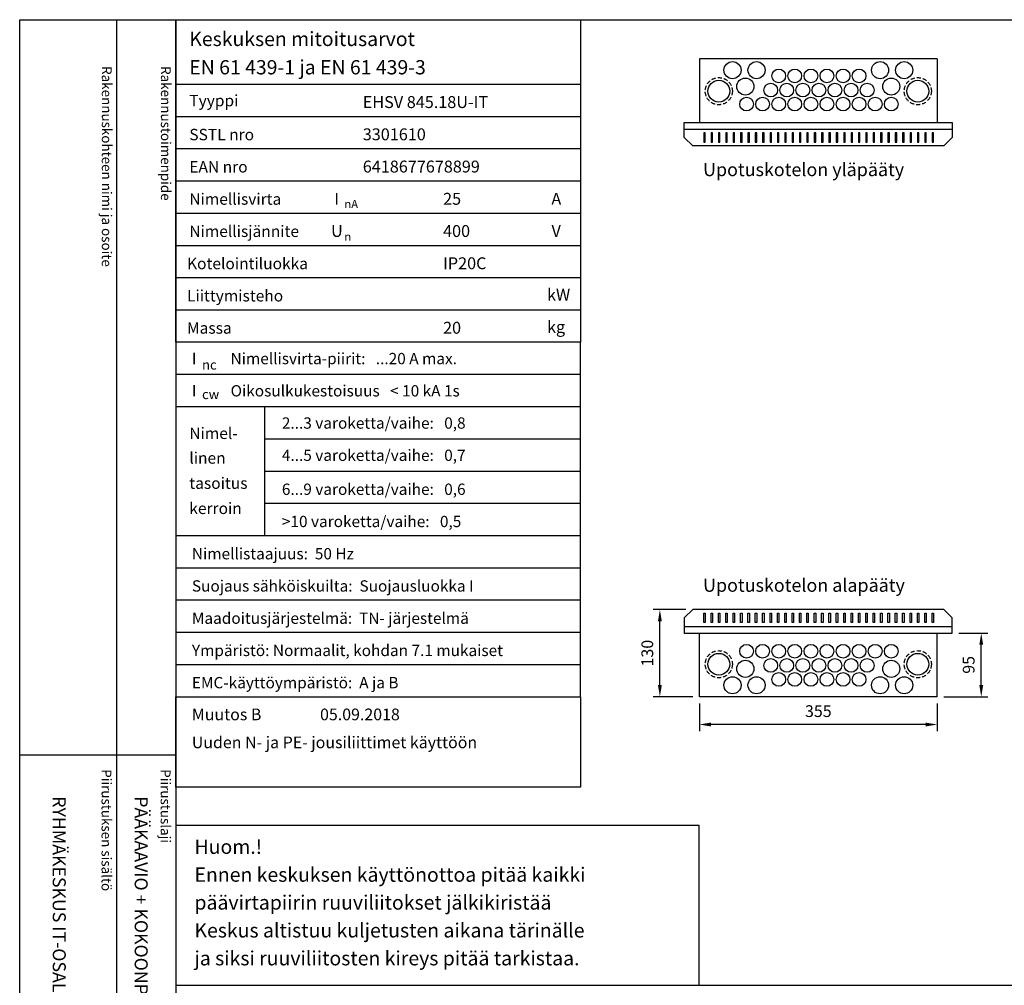
# Model space of a CAD drawing. Extents: x 23162 to 28145, y 1705 to 5247.
# Drawn here: x 23162 to 24632, y 3805 to 5247 of the extents above; entities that cross this region are included whole.
import ezdxf

# ---------------------------------------------------------------- set-up
doc = ezdxf.new("R2010")
doc.units = 0
doc.header["$LTSCALE"] = 25
doc.header["$MEASUREMENT"] = 0
doc.linetypes.add('HIDDEN', pattern=[0.375, 0.25, -0.125])
doc.layers.get('DEFPOINTS').update_dxf_attribs({"linetype": 'CONTINUOUS'})
for name, color, linetype in [('EHYTV1', 1, 'CONTINUOUS'), ('EHYTV5', 5, 'CONTINUOUS'), ('KATKOV1', 1, 'HIDDEN'), ('TEXT15', 1, 'CONTINUOUS'), ('TEXT20', 3, 'CONTINUOUS'), ('TEXT25', 2, 'CONTINUOUS'), ('TEXT35', 3, 'CONTINUOUS')]:
    doc.layers.add(name, color=color, linetype=linetype)
doc.styles.add('MONOTXT', font='monotxt')
doc.styles.add('ROMANS', font='romans')
doc.styles.get("Standard").update_dxf_attribs({"font": 'fiso'})
doc.dimstyles.get("Standard").update_dxf_attribs({"dimtxt": 0.18, "dimasz": 0.18, "dimexe": 0.18, "dimexo": 0.0625, "dimgap": 0.09, "dimtad": 0, "dimtih": 1, "dimtoh": 1, "dimdec": 4, "dimzin": 0, "dimdsep": 46, "dimtxsty": 'Standard', "dimcen": 0.09, "dimadec": 0, "dimazin": 0, "dimtfac": 1, "dimtdec": 4, "dimtofl": 0, "dimtmove": 0, "dimatfit": 3, "dimfxl": 0, "dimtolj": 1, "dimtzin": 0, "dimarcsym": 0})

# ---------------------------------------------------------------- blocks, each defined once
blk = doc.blocks.new('Otsikko_MK')
at = {"layer": 'TEXT35', "style": 'ROMANS'}
for tag, p in [('OSOITE', (13.91887725617062, 3435.267028688455)), ('NIMI', (48.91887725617062, 3435.267028688455)), ('KOHDE', (83.91887725617062, 3435.267028688455)), ('TOIMENPIDE', (171.2040169392985, 3435.267028688455)), ('PIIRUSTUS', (48.91887725617107, 2367.37977569704)), ('PIIRUSTUSLAJI', (171.2040169392985, 2367.37977569704)), ('KOODI', (12.67148410256141, 1393.60155891821)), ('PVM', (201.0403249558722, 1313.60155891821)), ('TARKASTAJA', (79.23362612546134, 1303.60155891821)), ('TEKI', (117.0357064053178, 1303.60155891821)), ('MUUTOS', (156.9379166397348, 1303.60155891821)), ('PIIRUSTUS', (48.91887725617107, 496.398109527728)), ('MITTAKAAVA', (165.2451320133291, 496.6676133049623)), ('LEHTI', (165.2451320133291, 234.6221669781601)), ('LEHDISTÄ', (165.2451320133291, 82.15938953979366))]:
    blk.add_attdef(tag, p, '', height=19.40920403622607, rotation=270, dxfattribs=at)
blk = doc.blocks.new('EN61439_taulukko_1')
at = {"layer": 'EHYTV1'}
for p, q in [((0, -96.24999999999773), (604.2870906682099, -96.24999999999773)), ((0, -144.374999999995), (604.2870906682099, -144.3749999999959)), ((0, -192.4999999999977), (604.2870906682099, -192.4999999999977)), ((0, -240.6249999999995), (604.2870906682099, -240.6249999999995)), ((0, -288.7499999999973), (604.2870906682099, -288.7499999999973)), ((0, -336.8749999999973), (604.2870906682099, -336.8749999999973)), ((0, -384.9999999999973), (604.2870906682099, -384.9999999999973)), ((0, -433.1249999999973), (604.2870906682099, -433.1249999999973))]:
    blk.add_line(p, q, dxfattribs=at)
at = {"layer": 'EHYTV1', "linetype": 'Continuous'}
blk.add_lwpolyline([(604.2870906682099, -481.2499999999973), (0, -481.2499999999973), (0, 0), (604.2870906682099, 0)], close=True, dxfattribs=at)
at = {"layer": 'TEXT15', "style": 'ROMANS'}
for s, p in [('nA', (251.7798738074914, -281.3448697790882)), ('n', (251.7798738074914, -330.0450490908061))]:
    blk.add_text(s, height=12.25565927967241, dxfattribs=at).set_placement(p)
at = {"layer": 'TEXT25', "style": 'ROMANS'}
for s, p in [('Keskuksen mitoitusarvot', (20.29396732156579, -39.35733643805406)), ('EN 61 439-1 ja EN 61 439-3', (20.29396732156602, -81.65517697765472))]:
    blk.add_text(s, height=21.27710974769677, dxfattribs=at).set_placement(p)
at = {"layer": 'TEXT35'}
for s, height, style, p in [('Tyyppi', 17.02174899954501, 'ROMANS', (20.29652800753342, -129.3167323927619)), ('SSTL nro', 17.02174899954501, 'ROMANS', (20.29652800753342, -180.0111150079751)), ('EAN nro', 17.02174899954501, 'ROMANS', (20.29652800753342, -228.136115007977)), ('Nimellisvirta', 17.02174899954501, 'ROMANS', (20.29652800753342, -276.2611150079747)), ('I', 17.02174899954501, 'MONOTXT', (236.6495119807921, -275.9314020495085)), ('A', 17.73092478974731, 'ROMANS', (560.7288039990935, -276.2200186840537)), ('Nimellisjännite', 17.02174899954501, 'ROMANS', (20.29652800753342, -324.3861150079747)), ('U', 17.73092478974731, 'ROMANS', (231.8591466550811, -324.2786613882326)), ('V', 17.73092478974731, 'ROMANS', (560.9239778789961, -324.2786613882326)), ('Kotelointiluokka', 17.02174899954501, 'ROMANS', (16.85902800753342, -372.5111150079747)), ('Liittymisteho', 17.02174899954501, 'ROMANS', (16.85902800753342, -420.6361150079747)), ('kW', 17.73092478974731, 'ROMANS', (554.2353654992999, -419.4170304272757)), ('Massa', 17.02174899954501, 'ROMANS', (16.85902800753342, -468.7611150079747)), ('kg', 17.73092478974731, 'ROMANS', (554.2353654992999, -467.5420304272757))]:
    blk.add_text(s, height=height, dxfattribs=dict(at, style=style)).set_placement(p)
at = {"layer": 'TEXT35', "style": 'ROMANS'}
for tag, p in [('TYYPPI', (279.1987177821602, -131.8861150079751)), ('SSTL', (279.1987177821602, -180.0111150079751)), ('EAN', (279.1987177821602, -228.136115007977)), ('N-VIRTA', (399.0787303903699, -276.2611150079747)), ('N-JÄNNITE', (399.0787303903699, -324.3861150079747)), ('KOT-LKA', (399.0787303903699, -372.5111150079747)), ('TEHO', (399.0787303903699, -420.6361150079747)), ('MASSA', (399.0787303903699, -468.7611150079747))]:
    blk.add_attdef(tag, p, '', height=17.753175, dxfattribs=at)
blk = doc.blocks.new('EN61439_taulukko_2')
at = {"layer": 'EHYTV1'}
for p, q in [((-1.13686837721616e-13, -48.12499999999864), (604.2870906682097, -48.12499999999818)), ((0, -96.24999999999727), (604.2870906682097, -96.24999999999682)), ((133.1357679895755, -288.7499999999977), (133.1357679895755, -96.24999999999682)), ((133.1357679895755, -144.3749999999923), (604.2870906682099, -144.3749999999923)), ((133.1357679895755, -192.4999999999941), (604.2870906682099, -192.4999999999941)), ((133.1357679895755, -240.6249999999959), (604.2870906682099, -240.6249999999959)), ((0, -288.7499999999977), (604.2870906682097, -288.7499999999973)), ((0, -336.874999999995), (604.2870906682097, -336.874999999995)), ((0, -384.9999999999955), (604.2870906682097, -384.9999999999955)), ((0, -433.124999999995), (604.2870906682097, -433.124999999995)), ((0, -481.2499999999955), (604.2870906682097, -481.2499999999955))]:
    blk.add_line(p, q, dxfattribs=at)
at = {"layer": 'EHYTV1', "linetype": 'Continuous'}
blk.add_lwpolyline([(604.2870906682099, 0), (0, 0), (0, -529.3749999999955), (604.2870906682099, -529.3749999999955)], close=True, dxfattribs=at)
at = {"layer": 'TEXT15', "style": 'ROMANS'}
for s, p in [('nc', (39.28921987969215, -41.04336745453838)), ('cw', (39.28921987969215, -85.17561238652434))]:
    blk.add_text(s, height=14.29826915961781, dxfattribs=at).set_placement(p)
at = {"layer": 'TEXT35'}
for s, style, p in [('I', 'MONOTXT', (24.15885805299285, -33.06673239276415)), ('I', 'MONOTXT', (24.15885805299285, -81.19173239276279)), ('Nimel-', 'ROMANS', (20.2965280075332, -144.7056550430261)), ('linen', 'ROMANS', (20.2965280075332, -181.5510658712456)), ('tasoitus', 'ROMANS', (20.2965280075332, -219.1344308508524)), ('kerroin', 'ROMANS', (20.2965280075332, -256.7177958304592))]:
    blk.add_text(s, height=17.02174899954501, dxfattribs=dict(at, style=style)).set_placement(p)
at = {"layer": 'TEXT35', "style": 'ROMANS'}
for tag, p in [('NIM-VIRTA-PIIRIT', (81.91859680339383, -33.06673239276415)), ('OIKOSULKUKESTOISUUS', (81.91859680339383, -81.19173239276324)), ('2-3', (158.4616469694711, -129.3167323927582)), ('4-5', (158.4616469694711, -177.4417323927601)), ('6-9', (158.4616469694711, -228.1361150079733)), ('YLI10', (158.4616469694711, -276.2611150079751)), ('TAAJUUS', (24.15885805299285, -324.3861150079729)), ('SUOJAUS', (24.15885805299285, -372.5111150079729)), ('MAADOITUS', (24.15885805299285, -420.6361150079729)), ('YMPARISTO', (24.15885805299285, -468.7611150079729)), ('EMC', (24.15885805299285, -516.8861150079729))]:
    blk.add_attdef(tag, p, '', height=16.86551625, dxfattribs=at)
blk = doc.blocks.new('*D27')
at = {"layer": 'DEFPOINTS', "color": 0}
for p in [(24176.77443480047, 4236.067779226736), (24531.77443480047, 4236.067779226736), (24176.77443480047, 4194.521722404839)]:
    blk.add_point(p, dxfattribs=at)
at = {"layer": 'EHYTV1', "color": 0, "lineweight": -2}
for p, q in [((24176.77443480047, 4226.067779226736), (24176.77443480047, 4184.521722404839)), ((24531.77443480047, 4226.067779226736), (24531.77443480047, 4184.521722404839)), ((24514.27443480047, 4194.521722404839), (24194.27443480047, 4194.521722404839))]:
    blk.add_line(p, q, dxfattribs=at)
at = {"layer": 'EHYTV1', "color": 0}
for points in [[(24194.27443480047, 4197.438389071506), (24194.27443480047, 4191.605055738172), (24176.77443480047, 4194.521722404839)], [(24514.27443480047, 4197.438389071506), (24514.27443480047, 4191.605055738172), (24531.77443480047, 4194.521722404839)]]:
    blk.add_solid(points, dxfattribs=at)
at = {"layer": 'EHYTV1', "color": 0, "insert": (24354.27443480047, 4214.490356667944), "char_height": 17.5, "attachment_point": 5}
blk.add_mtext('\\A1;355', dxfattribs=at)
blk = doc.blocks.new('*D28')
at = {"layer": 'DEFPOINTS', "color": 0}
for p in [(24117.78763667077, 4366.067779226734), (24166.77443480047, 4366.067779226734), (24176.77443480047, 4236.067779226736)]:
    blk.add_point(p, dxfattribs=at)
at = {"layer": 'EHYTV1', "color": 0, "lineweight": -2}
for p, q in [((24156.77443480047, 4366.067779226734), (24107.78763667077, 4366.067779226734)), ((24117.78763667077, 4253.567779226736), (24117.78763667077, 4348.567779226734)), ((24166.77443480047, 4236.067779226736), (24107.78763667077, 4236.067779226736))]:
    blk.add_line(p, q, dxfattribs=at)
at = {"layer": 'EHYTV1', "color": 0}
for points in [[(24114.8709700041, 4348.567779226734), (24120.70430333744, 4348.567779226734), (24117.78763667077, 4366.067779226734)], [(24114.8709700041, 4253.567779226736), (24120.70430333744, 4253.567779226736), (24117.78763667077, 4236.067779226736)]]:
    blk.add_solid(points, dxfattribs=at)
at = {"layer": 'EHYTV1', "color": 0, "insert": (24099.03763667077, 4301.067779226739), "char_height": 17.5, "attachment_point": 5, "rotation": 90}
blk.add_mtext('\\A1;130', dxfattribs=at)
blk = doc.blocks.new('*D26')
at = {"layer": 'DEFPOINTS', "color": 0}
for p in [(24554.27441562122, 4331.067779226736), (24597.48489789792, 4331.067779226736), (24531.77442107122, 4236.067779226736)]:
    blk.add_point(p, dxfattribs=at)
at = {"layer": 'EHYTV1', "color": 0, "lineweight": -2}
for p, q in [((24564.27441562122, 4331.067779226736), (24607.48489789792, 4331.067779226736)), ((24597.48489789792, 4253.567779226736), (24597.48489789792, 4313.567779226736)), ((24541.77442107122, 4236.067779226736), (24607.48489789792, 4236.067779226736))]:
    blk.add_line(p, q, dxfattribs=at)
at = {"layer": 'EHYTV1', "color": 0}
for points in [[(24594.56823123125, 4313.567779226736), (24600.40156456458, 4313.567779226736), (24597.48489789792, 4331.067779226736)], [(24594.56823123125, 4253.567779226736), (24600.40156456458, 4253.567779226736), (24597.48489789792, 4236.067779226736)]]:
    blk.add_solid(points, dxfattribs=at)
at = {"layer": 'EHYTV1', "color": 0, "insert": (24578.73489789792, 4283.56777922674), "char_height": 17.5, "attachment_point": 5, "rotation": 90}
blk.add_mtext('\\A1;95', dxfattribs=at)
blk = doc.blocks.new('RUUVILIITOSTEN_KIRISTY')
at = {"layer": 'EHYTV1'}
blk.add_lwpolyline([(25, 25), (806.1927142212915, 25), (806.1927142212915, 263.6710798756894), (25, 263.6710798756894)], close=True, dxfattribs=at)
at = {"layer": 'TEXT35', "style": 'ROMANS'}
for s, p in [('Huom.!', (53.04730516690734, 221.2092339597275)), ('Ennen keskuksen käyttönottoa pitää kaikki', (52.97668719643207, 179.6006607597274)), ('päävirtapiirin ruuviliitokset jälkikiristää', (52.97668719643207, 137.9920875597272)), ('Keskus altistuu kuljetusten aikana tärinälle', (52.97668719643207, 96.38351435972709)), ('ja siksi ruuviliitosten kireys pitää tarkistaa.', (52.97668719643207, 54.77494115972695))]:
    blk.add_text(s, height=21.29838840675, dxfattribs=at).set_placement(p)
blk = doc.blocks.new('Muutoskentta_pääkaaviot')
at = {"layer": 'EHYTV1'}
blk.add_lwpolyline([(604.2870906682074, -135), (0, -135), (0, 0), (604.2870906682074, 0)], close=True, dxfattribs=at)
at = {"layer": 'TEXT35', "style": 'ROMANS'}
for tag, p in [('MUUTOS', (24.0117311991562, -35.21293605793471)), ('PVM', (215.4463565749538, -35.21293605793471)), ('SELITYS1', (24.01173119915984, -76.92842285819961)), ('SELITYS2', (24.01173119915984, -118.6439096584645))]:
    blk.add_attdef(tag, p, '', height=17.46828363260347, dxfattribs=at)

msp = doc.modelspace()

# ---------------------------------------------------------------- linework, layer by layer
at = {"layer": 'EHYTV1'}
for p, q in [((23306.91697155904, 5246.692779226729), (23306.91697155904, 2762.004427119513)), ((23395.1218152408, 5246.692779226729), (23395.1218152408, 1705.007988236318)), ((24183.17443480047, 5077.653790360988), (24183.17443480047, 5063.861136835369)), ((24185.37443480047, 5077.653790360988), (24183.17443480047, 5077.653790360988)), ((24185.37443480047, 5063.861136835369), (24185.37443480047, 5077.653790360988)), ((24196.37443480047, 5077.653790360988), (24194.17443480047, 5077.653790360988)), ((24194.17443480047, 5077.653790360988), (24194.17443480047, 5063.861136835369)), ((24196.37443480047, 5063.861136835369), (24196.37443480047, 5077.653790360988)), ((24205.17443480047, 5077.653790360988), (24205.17443480047, 5063.861136835369)), ((24207.37443480047, 5077.653790360988), (24205.17443480047, 5077.653790360988)), ((24207.37443480047, 5063.861136835369), (24207.37443480047, 5077.653790360988)), ((24218.37443480047, 5077.653790360988), (24216.17443480047, 5077.653790360988)), ((24216.17443480047, 5077.653790360988), (24216.17443480047, 5063.861136835369)), ((24218.37443480047, 5063.861136835369), (24218.37443480047, 5077.653790360988)), ((24229.37443480047, 5077.653790360988), (24227.17443480047, 5077.653790360988)), ((24227.17443480047, 5077.653790360988), (24227.17443480047, 5063.861136835369)), ((24229.37443480047, 5063.861136835369), (24229.37443480047, 5077.653790360988)), ((24240.37443480047, 5077.653790360988), (24238.17443480047, 5077.653790360988)), ((24238.17443480047, 5077.653790360988), (24238.17443480047, 5063.861136835369)), ((24240.37443480047, 5063.861136835369), (24240.37443480047, 5077.653790360988)), ((24251.37443480047, 5077.653790360988), (24249.17443480047, 5077.653790360988)), ((24249.17443480047, 5077.653790360988), (24249.17443480047, 5063.861136835369)), ((24251.37443480047, 5063.861136835369), (24251.37443480047, 5077.653790360988)), ((24262.37443480047, 5077.653790360988), (24260.17443480047, 5077.653790360988)), ((24260.17443480047, 5077.653790360988), (24260.17443480047, 5063.861136835369)), ((24262.37443480047, 5063.861136835369), (24262.37443480047, 5077.653790360988)), ((24273.37443480047, 5077.653790360988), (24271.17443480047, 5077.653790360988)), ((24271.17443480047, 5077.653790360988), (24271.17443480047, 5063.861136835369)), ((24273.37443480047, 5063.861136835369), (24273.37443480047, 5077.653790360988)), ((24284.37443480047, 5077.653790360988), (24282.17443480047, 5077.653790360988)), ((24282.17443480047, 5077.653790360988), (24282.17443480047, 5063.861136835369)), ((24284.37443480047, 5063.861136835369), (24284.37443480047, 5077.653790360988)), ((24295.37443480047, 5077.653790360988), (24293.17443480047, 5077.653790360988)), ((24293.17443480047, 5077.653790360988), (24293.17443480047, 5063.861136835369)), ((24295.37443480047, 5063.861136835369), (24295.37443480047, 5077.653790360988)), ((24306.37443480047, 5077.653790360988), (24304.17443480047, 5077.653790360988)), ((24304.17443480047, 5077.653790360988), (24304.17443480047, 5063.861136835369)), ((24306.37443480047, 5063.861136835369), (24306.37443480047, 5077.653790360988)), ((24317.37443480047, 5077.653790360988), (24315.17443480047, 5077.653790360988)), ((24315.17443480047, 5077.653790360988), (24315.17443480047, 5063.861136835369)), ((24317.37443480047, 5063.861136835369), (24317.37443480047, 5077.653790360988)), ((24328.37443480047, 5077.653790360988), (24326.17443480047, 5077.653790360988)), ((24326.17443480047, 5077.653790360988), (24326.17443480047, 5063.861136835369)), ((24328.37443480047, 5063.861136835369), (24328.37443480047, 5077.653790360988)), ((24339.37443480047, 5077.653790360988), (24337.17443480047, 5077.653790360988)), ((24337.17443480047, 5077.653790360988), (24337.17443480047, 5063.861136835369)), ((24339.37443480047, 5063.861136835369), (24339.37443480047, 5077.653790360988)), ((24350.37443480047, 5077.653790360988), (24348.17443480047, 5077.653790360988)), ((24348.17443480047, 5077.653790360988), (24348.17443480047, 5063.861136835369)), ((24350.37443480047, 5063.861136835369), (24350.37443480047, 5077.653790360988)), ((24361.37443480047, 5077.653790360988), (24359.17443480047, 5077.653790360988)), ((24359.17443480047, 5077.653790360988), (24359.17443480047, 5063.861136835369)), ((24361.37443480047, 5063.861136835369), (24361.37443480047, 5077.653790360988)), ((24372.37443480047, 5077.653790360988), (24370.17443480047, 5077.653790360988)), ((24370.17443480047, 5077.653790360988), (24370.17443480047, 5063.861136835369)), ((24372.37443480047, 5063.861136835369), (24372.37443480047, 5077.653790360988)), ((24383.37443480047, 5077.653790360988), (24381.17443480047, 5077.653790360988)), ((24381.17443480047, 5077.653790360988), (24381.17443480047, 5063.861136835369)), ((24383.37443480047, 5063.861136835369), (24383.37443480047, 5077.653790360988)), ((24394.37443480047, 5077.653790360988), (24392.17443480047, 5077.653790360988)), ((24392.17443480047, 5077.653790360988), (24392.17443480047, 5063.861136835369)), ((24394.37443480047, 5063.861136835369), (24394.37443480047, 5077.653790360988)), ((24405.37443480047, 5077.653790360988), (24403.17443480047, 5077.653790360988)), ((24403.17443480047, 5077.653790360988), (24403.17443480047, 5063.861136835369)), ((24405.37443480047, 5063.861136835369), (24405.37443480047, 5077.653790360988)), ((24416.37443480047, 5077.653790360988), (24414.17443480047, 5077.653790360988)), ((24414.17443480047, 5077.653790360988), (24414.17443480047, 5063.861136835369)), ((24416.37443480047, 5063.861136835369), (24416.37443480047, 5077.653790360988)), ((24427.37443480047, 5077.653790360988), (24425.17443480047, 5077.653790360988)), ((24425.17443480047, 5077.653790360988), (24425.17443480047, 5063.861136835369)), ((24427.37443480047, 5063.861136835369), (24427.37443480047, 5077.653790360988)), ((24438.37443480047, 5077.653790360988), (24436.17443480047, 5077.653790360988)), ((24436.17443480047, 5077.653790360988), (24436.17443480047, 5063.861136835369)), ((24438.37443480047, 5063.861136835369), (24438.37443480047, 5077.653790360988)), ((24449.37443480047, 5077.653790360988), (24447.17443480047, 5077.653790360988)), ((24447.17443480047, 5077.653790360988), (24447.17443480047, 5063.861136835369)), ((24449.37443480047, 5063.861136835369), (24449.37443480047, 5077.653790360988)), ((24458.17443480047, 5077.653790360988), (24458.17443480047, 5063.861136835369)), ((24460.37443480047, 5077.653790360988), (24458.17443480047, 5077.653790360988)), ((24460.37443480047, 5063.861136835369), (24460.37443480047, 5077.653790360988)), ((24471.37443480047, 5077.653790360988), (24469.17443480047, 5077.653790360988)), ((24469.17443480047, 5077.653790360988), (24469.17443480047, 5063.861136835369)), ((24471.37443480047, 5063.861136835369), (24471.37443480047, 5077.653790360988)), ((24482.37443480047, 5077.653790360988), (24480.17443480047, 5077.653790360988)), ((24480.17443480047, 5077.653790360988), (24480.17443480047, 5063.861136835369)), ((24482.37443480047, 5063.861136835369), (24482.37443480047, 5077.653790360988)), ((24493.37443480047, 5077.653790360988), (24491.17443480047, 5077.653790360988)), ((24491.17443480047, 5077.653790360988), (24491.17443480047, 5063.861136835369)), ((24493.37443480047, 5063.861136835369), (24493.37443480047, 5077.653790360988)), ((24502.17443480047, 5077.653790360988), (24502.17443480047, 5063.861136835369)), ((24504.37443480047, 5077.653790360988), (24502.17443480047, 5077.653790360988)), ((24504.37443480047, 5063.861136835369), (24504.37443480047, 5077.653790360988)), ((24515.37443480047, 5077.653790360988), (24513.17443480047, 5077.653790360988)), ((24513.17443480047, 5077.653790360988), (24513.17443480047, 5063.861136835369)), ((24515.37443480047, 5063.861136835369), (24515.37443480047, 5077.653790360988)), ((24526.37443480047, 5077.653790360988), (24524.17443480047, 5077.653790360988)), ((24524.17443480047, 5077.653790360988), (24524.17443480047, 5063.861136835369)), ((24526.37443480047, 5063.861136835369), (24526.37443480047, 5077.653790360988)), ((24183.17443480047, 5063.861136835369), (24185.37443480047, 5063.861136835369)), ((24194.17443480047, 5063.861136835369), (24196.37443480047, 5063.861136835369)), ((24205.17443480047, 5063.861136835369), (24207.37443480047, 5063.861136835369)), ((24216.17443480047, 5063.861136835369), (24218.37443480047, 5063.861136835369)), ((24227.17443480047, 5063.861136835369), (24229.37443480047, 5063.861136835369)), ((24238.17443480047, 5063.861136835369), (24240.37443480047, 5063.861136835369)), ((24249.17443480047, 5063.861136835369), (24251.37443480047, 5063.861136835369)), ((24260.17443480047, 5063.861136835369), (24262.37443480047, 5063.861136835369)), ((24271.17443480047, 5063.861136835369), (24273.37443480047, 5063.861136835369)), ((24282.17443480047, 5063.861136835369), (24284.37443480047, 5063.861136835369)), ((24293.17443480047, 5063.861136835369), (24295.37443480047, 5063.861136835369)), ((24304.17443480047, 5063.861136835369), (24306.37443480047, 5063.861136835369)), ((24315.17443480047, 5063.861136835369), (24317.37443480047, 5063.861136835369)), ((24326.17443480047, 5063.861136835369), (24328.37443480047, 5063.861136835369)), ((24337.17443480047, 5063.861136835369), (24339.37443480047, 5063.861136835369)), ((24348.17443480047, 5063.861136835369), (24350.37443480047, 5063.861136835369)), ((24359.17443480047, 5063.861136835369), (24361.37443480047, 5063.861136835369)), ((24370.17443480047, 5063.861136835369), (24372.37443480047, 5063.861136835369)), ((24381.17443480047, 5063.861136835369), (24383.37443480047, 5063.861136835369)), ((24392.17443480047, 5063.861136835369), (24394.37443480047, 5063.861136835369)), ((24403.17443480047, 5063.861136835369), (24405.37443480047, 5063.861136835369)), ((24414.17443480047, 5063.861136835369), (24416.37443480047, 5063.861136835369)), ((24425.17443480047, 5063.861136835369), (24427.37443480047, 5063.861136835369)), ((24436.17443480047, 5063.861136835369), (24438.37443480047, 5063.861136835369)), ((24447.17443480047, 5063.861136835369), (24449.37443480047, 5063.861136835369)), ((24458.17443480047, 5063.861136835369), (24460.37443480047, 5063.861136835369)), ((24469.17443480047, 5063.861136835369), (24471.37443480047, 5063.861136835369)), ((24480.17443480047, 5063.861136835369), (24482.37443480047, 5063.861136835369)), ((24491.17443480047, 5063.861136835369), (24493.37443480047, 5063.861136835369)), ((24502.17443480047, 5063.861136835369), (24504.37443480047, 5063.861136835369)), ((24513.17443480047, 5063.861136835369), (24515.37443480047, 5063.861136835369)), ((24524.17443480047, 5063.861136835369), (24526.37443480047, 5063.861136835369)), ((24183.17443480048, 4346.846528333537), (24183.17443480048, 4360.639181859157)), ((24183.17443480048, 4360.639181859157), (24185.37443480047, 4360.639181859157)), ((24185.37443480047, 4360.639181859157), (24185.37443480047, 4346.846528333537)), ((24194.17443480048, 4360.639181859157), (24196.37443480047, 4360.639181859157)), ((24194.17443480048, 4346.846528333537), (24194.17443480048, 4360.639181859157)), ((24196.37443480047, 4360.639181859157), (24196.37443480047, 4346.846528333537)), ((24205.17443480048, 4346.846528333537), (24205.17443480048, 4360.639181859157)), ((24205.17443480048, 4360.639181859157), (24207.37443480047, 4360.639181859157)), ((24207.37443480047, 4360.639181859157), (24207.37443480047, 4346.846528333537)), ((24216.17443480048, 4360.639181859157), (24218.37443480047, 4360.639181859157)), ((24216.17443480048, 4346.846528333537), (24216.17443480048, 4360.639181859157)), ((24218.37443480047, 4360.639181859157), (24218.37443480047, 4346.846528333537)), ((24227.17443480048, 4360.639181859157), (24229.37443480047, 4360.639181859157)), ((24227.17443480048, 4346.846528333537), (24227.17443480048, 4360.639181859157)), ((24229.37443480047, 4360.639181859157), (24229.37443480047, 4346.846528333537)), ((24238.17443480048, 4360.639181859157), (24240.37443480047, 4360.639181859157)), ((24238.17443480048, 4346.846528333537), (24238.17443480048, 4360.639181859157)), ((24240.37443480047, 4360.639181859157), (24240.37443480047, 4346.846528333537)), ((24249.17443480048, 4360.639181859157), (24251.37443480047, 4360.639181859157)), ((24249.17443480048, 4346.846528333537), (24249.17443480048, 4360.639181859157)), ((24251.37443480047, 4360.639181859157), (24251.37443480047, 4346.846528333537)), ((24260.17443480048, 4360.639181859157), (24262.37443480047, 4360.639181859157)), ((24260.17443480048, 4346.846528333537), (24260.17443480048, 4360.639181859157)), ((24262.37443480047, 4360.639181859157), (24262.37443480047, 4346.846528333537)), ((24271.17443480048, 4360.639181859157), (24273.37443480047, 4360.639181859157)), ((24271.17443480048, 4346.846528333537), (24271.17443480048, 4360.639181859157)), ((24273.37443480047, 4360.639181859157), (24273.37443480047, 4346.846528333537)), ((24282.17443480048, 4360.639181859157), (24284.37443480047, 4360.639181859157)), ((24282.17443480048, 4346.846528333537), (24282.17443480048, 4360.639181859157)), ((24284.37443480047, 4360.639181859157), (24284.37443480047, 4346.846528333537)), ((24293.17443480048, 4360.639181859157), (24295.37443480047, 4360.639181859157)), ((24293.17443480048, 4346.846528333537), (24293.17443480048, 4360.639181859157)), ((24295.37443480047, 4360.639181859157), (24295.37443480047, 4346.846528333537)), ((24304.17443480048, 4360.639181859157), (24306.37443480047, 4360.639181859157)), ((24304.17443480048, 4346.846528333537), (24304.17443480048, 4360.639181859157)), ((24306.37443480047, 4360.639181859157), (24306.37443480047, 4346.846528333537)), ((24315.17443480048, 4360.639181859157), (24317.37443480047, 4360.639181859157)), ((24315.17443480048, 4346.846528333537), (24315.17443480048, 4360.639181859157)), ((24317.37443480047, 4360.639181859157), (24317.37443480047, 4346.846528333537)), ((24326.17443480048, 4360.639181859157), (24328.37443480047, 4360.639181859157)), ((24326.17443480048, 4346.846528333537), (24326.17443480048, 4360.639181859157)), ((24328.37443480047, 4360.639181859157), (24328.37443480047, 4346.846528333537)), ((24337.17443480048, 4360.639181859157), (24339.37443480047, 4360.639181859157)), ((24337.17443480048, 4346.846528333537), (24337.17443480048, 4360.639181859157)), ((24339.37443480047, 4360.639181859157), (24339.37443480047, 4346.846528333537)), ((24348.17443480048, 4360.639181859157), (24350.37443480047, 4360.639181859157)), ((24348.17443480048, 4346.846528333537), (24348.17443480048, 4360.639181859157)), ((24350.37443480047, 4360.639181859157), (24350.37443480047, 4346.846528333537)), ((24359.17443480048, 4360.639181859157), (24361.37443480047, 4360.639181859157)), ((24359.17443480048, 4346.846528333537), (24359.17443480048, 4360.639181859157)), ((24361.37443480047, 4360.639181859157), (24361.37443480047, 4346.846528333537)), ((24370.17443480048, 4360.639181859157), (24372.37443480047, 4360.639181859157)), ((24370.17443480048, 4346.846528333537), (24370.17443480048, 4360.639181859157)), ((24372.37443480047, 4360.639181859157), (24372.37443480047, 4346.846528333537)), ((24381.17443480048, 4360.639181859157), (24383.37443480047, 4360.639181859157)), ((24381.17443480048, 4346.846528333537), (24381.17443480048, 4360.639181859157)), ((24383.37443480047, 4360.639181859157), (24383.37443480047, 4346.846528333537)), ((24392.17443480048, 4360.639181859157), (24394.37443480047, 4360.639181859157)), ((24392.17443480048, 4346.846528333537), (24392.17443480048, 4360.639181859157)), ((24394.37443480047, 4360.639181859157), (24394.37443480047, 4346.846528333537)), ((24403.17443480048, 4360.639181859157), (24405.37443480047, 4360.639181859157)), ((24403.17443480048, 4346.846528333537), (24403.17443480048, 4360.639181859157)), ((24405.37443480047, 4360.639181859157), (24405.37443480047, 4346.846528333537)), ((24414.17443480048, 4360.639181859157), (24416.37443480047, 4360.639181859157)), ((24414.17443480048, 4346.846528333537), (24414.17443480048, 4360.639181859157)), ((24416.37443480047, 4360.639181859157), (24416.37443480047, 4346.846528333537)), ((24425.17443480048, 4360.639181859157), (24427.37443480047, 4360.639181859157)), ((24425.17443480048, 4346.846528333537), (24425.17443480048, 4360.639181859157)), ((24427.37443480047, 4360.639181859157), (24427.37443480047, 4346.846528333537)), ((24436.17443480048, 4360.639181859157), (24438.37443480047, 4360.639181859157)), ((24436.17443480048, 4346.846528333537), (24436.17443480048, 4360.639181859157)), ((24438.37443480047, 4360.639181859157), (24438.37443480047, 4346.846528333537)), ((24447.17443480048, 4360.639181859157), (24449.37443480047, 4360.639181859157)), ((24447.17443480048, 4346.846528333537), (24447.17443480048, 4360.639181859157)), ((24449.37443480047, 4360.639181859157), (24449.37443480047, 4346.846528333537)), ((24458.17443480048, 4346.846528333537), (24458.17443480048, 4360.639181859157)), ((24458.17443480048, 4360.639181859157), (24460.37443480047, 4360.639181859157)), ((24460.37443480047, 4360.639181859157), (24460.37443480047, 4346.846528333537)), ((24469.17443480048, 4360.639181859157), (24471.37443480047, 4360.639181859157)), ((24469.17443480048, 4346.846528333537), (24469.17443480048, 4360.639181859157)), ((24471.37443480047, 4360.639181859157), (24471.37443480047, 4346.846528333537)), ((24480.17443480048, 4360.639181859157), (24482.37443480047, 4360.639181859157)), ((24480.17443480048, 4346.846528333537), (24480.17443480048, 4360.639181859157)), ((24482.37443480047, 4360.639181859157), (24482.37443480047, 4346.846528333537)), ((24491.17443480048, 4360.639181859157), (24493.37443480047, 4360.639181859157)), ((24491.17443480048, 4346.846528333537), (24491.17443480048, 4360.639181859157)), ((24493.37443480047, 4360.639181859157), (24493.37443480047, 4346.846528333537)), ((24502.17443480048, 4346.846528333537), (24502.17443480048, 4360.639181859157)), ((24502.17443480048, 4360.639181859157), (24504.37443480047, 4360.639181859157)), ((24504.37443480047, 4360.639181859157), (24504.37443480047, 4346.846528333537)), ((24513.17443480048, 4360.639181859157), (24515.37443480047, 4360.639181859157)), ((24513.17443480048, 4346.846528333537), (24513.17443480048, 4360.639181859157)), ((24515.37443480047, 4360.639181859157), (24515.37443480047, 4346.846528333537)), ((24524.17443480048, 4360.639181859157), (24526.37443480047, 4360.639181859157)), ((24524.17443480048, 4346.846528333537), (24524.17443480048, 4360.639181859157)), ((24526.37443480047, 4360.639181859157), (24526.37443480047, 4346.846528333537)), ((24185.37443480047, 4346.846528333537), (24183.17443480048, 4346.846528333537)), ((24196.37443480047, 4346.846528333537), (24194.17443480048, 4346.846528333537)), ((24207.37443480047, 4346.846528333537), (24205.17443480048, 4346.846528333537)), ((24218.37443480047, 4346.846528333537), (24216.17443480048, 4346.846528333537)), ((24229.37443480047, 4346.846528333537), (24227.17443480048, 4346.846528333537)), ((24240.37443480047, 4346.846528333537), (24238.17443480048, 4346.846528333537)), ((24251.37443480047, 4346.846528333537), (24249.17443480048, 4346.846528333537)), ((24262.37443480047, 4346.846528333537), (24260.17443480048, 4346.846528333537)), ((24273.37443480047, 4346.846528333537), (24271.17443480048, 4346.846528333537)), ((24284.37443480047, 4346.846528333537), (24282.17443480048, 4346.846528333537)), ((24295.37443480047, 4346.846528333537), (24293.17443480048, 4346.846528333537)), ((24306.37443480047, 4346.846528333537), (24304.17443480048, 4346.846528333537)), ((24317.37443480047, 4346.846528333537), (24315.17443480048, 4346.846528333537)), ((24328.37443480047, 4346.846528333537), (24326.17443480048, 4346.846528333537)), ((24339.37443480047, 4346.846528333537), (24337.17443480048, 4346.846528333537)), ((24350.37443480047, 4346.846528333537), (24348.17443480048, 4346.846528333537)), ((24361.37443480047, 4346.846528333537), (24359.17443480048, 4346.846528333537)), ((24372.37443480047, 4346.846528333537), (24370.17443480048, 4346.846528333537)), ((24383.37443480047, 4346.846528333537), (24381.17443480048, 4346.846528333537)), ((24394.37443480047, 4346.846528333537), (24392.17443480048, 4346.846528333537)), ((24405.37443480047, 4346.846528333537), (24403.17443480048, 4346.846528333537)), ((24416.37443480047, 4346.846528333537), (24414.17443480048, 4346.846528333537)), ((24427.37443480047, 4346.846528333537), (24425.17443480048, 4346.846528333537)), ((24438.37443480047, 4346.846528333537), (24436.17443480048, 4346.846528333537)), ((24449.37443480047, 4346.846528333537), (24447.17443480048, 4346.846528333537)), ((24460.37443480047, 4346.846528333537), (24458.17443480048, 4346.846528333537)), ((24471.37443480047, 4346.846528333537), (24469.17443480048, 4346.846528333537)), ((24482.37443480047, 4346.846528333537), (24480.17443480048, 4346.846528333537)), ((24493.37443480047, 4346.846528333537), (24491.17443480048, 4346.846528333537)), ((24504.37443480047, 4346.846528333537), (24502.17443480048, 4346.846528333537)), ((24515.37443480047, 4346.846528333537), (24513.17443480048, 4346.846528333537)), ((24526.37443480047, 4346.846528333537), (24524.17443480048, 4346.846528333537)), ((23162.23052423717, 4149.372788568079), (23395.1218152408, 4149.37278856808)), ((23395.1218152408, 3805.193171264088), (25603.98519509153, 3805.193171264087))]:
    msp.add_line(p, q, dxfattribs=at)
msp.add_lwpolyline([(25603.99049143257, 5246.692779226729), (25603.99049143257, 1705.007988236317), (23162.65053902187, 1705.007988236317), (23162.65053902187, 5246.692779226729)], close=True, dxfattribs=at)
for centre, radius in [((24226.17443480042, 5171.379442222689), 12.75), ((24262.07443480042, 5171.379442222689), 12.75), ((24446.47443480052, 5171.379442222689), 12.75), ((24482.37443480052, 5171.379442222689), 12.75), ((24245.37443480042, 5146.879442222689), 12.75), ((24295.17443480042, 5162.67944222269), 10.25), ((24319.17443480042, 5162.67944222269), 10.25), ((24343.17443480042, 5162.67944222269), 10.25), ((24367.17443480042, 5162.67944222269), 10.25), ((24391.17443480042, 5162.67944222269), 10.25), ((24415.17443480042, 5162.67944222269), 10.25), ((24463.17443480052, 5146.879442222689), 12.75), ((24205.77443480042, 5139.97944222269), 16.25), ((24283.17443480042, 5141.67944222269), 10.25), ((24307.17443480042, 5141.67944222269), 10.25), ((24331.17443480042, 5141.67944222269), 10.25), ((24355.17443480042, 5141.67944222269), 10.25), ((24379.17443480042, 5141.67944222269), 10.25), ((24403.17443480042, 5141.67944222269), 10.25), ((24427.17443480042, 5141.67944222269), 10.25), ((24502.77443480052, 5139.97944222269), 16.25), ((24247.17443480042, 5120.67944222269), 10.25), ((24271.17443480042, 5120.67944222269), 10.25), ((24295.17443480042, 5120.67944222269), 10.25), ((24319.17443480042, 5120.67944222269), 10.25), ((24343.17443480042, 5120.67944222269), 10.25), ((24367.17443480042, 5120.67944222269), 10.25), ((24391.17443480042, 5120.67944222269), 10.25), ((24415.17443480042, 5120.67944222269), 10.25), ((24439.17443480042, 5120.67944222269), 10.25), ((24463.17443480042, 5120.67944222269), 10.25), ((24247.17443480042, 4303.820876471837), 10.25), ((24271.17443480042, 4303.820876471837), 10.25), ((24295.17443480042, 4303.820876471837), 10.25), ((24319.17443480042, 4303.820876471837), 10.25), ((24343.17443480042, 4303.820876471837), 10.25), ((24367.17443480042, 4303.820876471837), 10.25), ((24391.17443480042, 4303.820876471837), 10.25), ((24415.17443480042, 4303.820876471837), 10.25), ((24439.17443480042, 4303.820876471837), 10.25), ((24463.17443480042, 4303.820876471837), 10.25), ((24205.77443480042, 4284.520876471836), 16.25), ((24283.17443480042, 4282.820876471837), 10.25), ((24307.17443480042, 4282.820876471837), 10.25), ((24331.17443480042, 4282.820876471837), 10.25), ((24355.17443480042, 4282.820876471837), 10.25), ((24379.17443480042, 4282.820876471837), 10.25), ((24403.17443480042, 4282.820876471837), 10.25), ((24427.17443480042, 4282.820876471837), 10.25), ((24502.77443480053, 4284.520876471836), 16.25), ((24245.37443480043, 4277.620876471836), 12.75), ((24463.17443480053, 4277.620876471836), 12.75), ((24226.17443480042, 4253.120876471836), 12.75), ((24262.07443480043, 4253.120876471836), 12.75), ((24295.17443480042, 4261.820876471837), 10.25), ((24319.17443480042, 4261.820876471837), 10.25), ((24343.17443480042, 4261.820876471837), 10.25), ((24367.17443480042, 4261.820876471837), 10.25), ((24391.17443480042, 4261.820876471837), 10.25), ((24415.17443480042, 4261.820876471837), 10.25), ((24446.47443480053, 4253.120876471836), 12.75), ((24482.37443480052, 4253.120876471836), 12.75)]:
    msp.add_circle(centre, radius, dxfattribs=at)
at = {"layer": 'EHYTV5'}
for p, q in [((24531.77443480047, 5188.43253946779), (24176.77443480047, 5188.43253946779)), ((24176.77443480047, 5188.43253946779), (24176.77443480047, 5093.440820945014)), ((24531.77443480047, 5188.43253946779), (24531.77443480047, 5093.440820945014)), ((24154.27443480047, 5093.440820945013), (24554.27443480047, 5093.440820945014)), ((24154.27443480047, 5083.43253946779), (24154.27443480047, 5093.440820945014)), ((24554.27443480047, 5093.440820945014), (24554.27443480047, 5083.43253946779)), ((24154.27443480047, 4341.067779226736), (24154.27443480047, 4331.059497749512)), ((24554.27443480047, 4331.059497749512), (24554.27443480047, 4341.067779226736)), ((24154.27443480047, 4331.059497749513), (24554.27443480047, 4331.059497749512)), ((24176.77443480047, 4236.067779226736), (24176.77443480047, 4331.059497749512)), ((24531.77443480047, 4236.067779226736), (24531.77443480047, 4331.059497749512)), ((24531.77443480047, 4236.067779226736), (24176.77443480047, 4236.067779226736))]:
    msp.add_line(p, q, dxfattribs=at)
for points in [[(24154.27443480046, 5070.932539467792), (24154.27443480047, 5083.43253946779), (24554.27443480047, 5083.43253946779), (24554.27443480047, 5070.93253946779), (24541.77443480046, 5058.43253946779), (24166.77443480046, 5058.432539467792)], [(24154.27443480047, 4353.567779226734), (24154.27443480047, 4341.067779226736), (24554.27443480047, 4341.067779226736), (24554.27443480047, 4353.567779226736), (24541.77443480047, 4366.067779226736), (24166.77443480047, 4366.067779226734)]]:
    msp.add_lwpolyline(points, close=True, dxfattribs=at)
at = {"layer": 'KATKOV1'}
for centre in [(24205.77443480042, 5139.97944222269), (24502.77443480052, 5139.97944222269), (24205.77443480042, 4284.520876471836), (24502.77443480053, 4284.520876471836)]:
    msp.add_circle(centre, 20.25, dxfattribs=at)

# ---------------------------------------------------------------- block references
at = {"layer": 'EHYTV1'}
for name, p, values in [('EN61439_taulukko_1', (23395.1218152408, 5246.692779226729), {'TYYPPI': 'EHSV 845.18U-IT', 'SSTL': '3301610', 'EAN': '6418677678899', 'N-VIRTA': '25', 'N-JÄNNITE': '400', 'KOT-LKA': 'IP20C', 'MASSA': '20'}), ('EN61439_taulukko_2', (23395.1218152408, 4765.442779226732), {'NIM-VIRTA-PIIRIT': 'Nimellisvirta-piirit:   ...20 A max.', 'OIKOSULKUKESTOISUUS': 'Oikosulkukestoisuus   < 10 kA 1s', '2-3': '2...3 varoketta/vaihe:   0,8', '4-5': '4...5 varoketta/vaihe:   0,7', '6-9': '6...9 varoketta/vaihe:   0,6', 'YLI10': '>10 varoketta/vaihe:   0,5', 'TAAJUUS': 'Nimellistaajuus:  50 Hz', 'SUOJAUS': 'Suojaus sähköiskuilta:  Suojausluokka I', 'MAADOITUS': 'Maadoitusjärjestelmä:  TN- järjestelmä', 'YMPARISTO': 'Ympäristö: Normaalit, kohdan 7.1 mukaiset', 'EMC': 'EMC-käyttöympäristö:  A ja B'}), ('Muutoskentta_pääkaaviot', (23395.1218152408, 4236.067779226736), {'MUUTOS': 'Muutos B', 'PVM': '05.09.2018', 'SELITYS1': 'Uuden N- ja PE- jousiliittimet käyttöön'})]:
    msp.add_blockref(name, p, dxfattribs=at).add_auto_attribs(values)
ref = msp.add_blockref('Otsikko_MK', (23162.65053902187, 1720.007988236317), dxfattribs=at)
ref.add_attrib('PIIRUSTUSLAJI', 'PÄÄKAAVIO + KOKOONPANOKUVA', (23333.85455596117, 4087.387763933357), dxfattribs={"layer": 'TEXT35', "height": 19.40920403622607, "rotation": 270, "style": 'ROMANS'})
ref.add_attrib('PIIRUSTUS', 'RYHMÄKESKUS IT-OSALLA, ASENNUS UPOTUSKOTELOON', (23211.56941627804, 4087.387763933357), dxfattribs={"layer": 'TEXT35', "height": 19.40920403622607, "rotation": 270, "style": 'ROMANS'})
msp.add_blockref('RUUVILIITOSTEN_KIRISTY', (23370.1218152408, 3780.193171264088), dxfattribs=at)

# ---------------------------------------------------------------- texts
at = {"layer": 'TEXT15', "style": 'ROMANS'}
for s, p in [('Rakennuskohteen nimi ja osoite', (23284.86574228359, 5177.376450178992)), ('Rakennustoimenpide', (23373.0706014222, 5177.376450178992)), ('Piirustuksen sisältö^J', (23284.44572749889, 4127.785711898177)), ('Piirustuslaji', (23372.6505866375, 4127.785711898177))]:
    msp.add_text(s, height=14.70080921240014, rotation=270.0000099999489, dxfattribs=at).set_placement(p)
at = {"layer": 'TEXT20', "style": 'ROMANS'}
for s, p in [('Upotuskotelon yläpääty', (24182.24901366521, 5013.144073320302)), ('Upotuskotelon alapääty', (24182.24901366522, 4392.638574906513))]:
    msp.add_text(s, height=19.59760686300842, dxfattribs=at).set_placement(p)

# ---------------------------------------------------------------- dimensions: what is measured, and where the dimension line sits
at = {"layer": 'EHYTV1'}
for base, p1, p2, picture, middle in [((24117.78763667077, 4366.067779226734), (24176.77443480047, 4236.067779226736), (24166.77443480047, 4366.067779226734), '*D28', (24099.03763667077, 4301.067779226739)), ((24597.48489789792, 4331.067779226736), (24531.77442107122, 4236.067779226736), (24554.27441562122, 4331.067779226736), '*D26', (24578.73489789792, 4283.56777922674))]:
    dim = msp.add_linear_dim(base=base, p1=p1, p2=p2, angle=90, dimstyle='Standard', override={"dimscale": 5, "dimtxt": 3.5, "dimasz": 3.5, "dimexe": 2, "dimexo": 2, "dimgap": 2, "dimtad": 1, "dimtih": 0, "dimtoh": 0, "dimdec": 0, "dimcen": -2, "dimtdec": 0, "dimtmove": 2}, dxfattribs=at)
    dim.commit()
    dim.dimension.update_dxf_attribs({"geometry": picture, "text_midpoint": middle})
dim = msp.add_linear_dim(base=(24176.77443480047, 4194.521722404839), p1=(24531.77443480047, 4236.067779226736), p2=(24176.77443480047, 4236.067779226736), dimstyle='Standard', override={"dimscale": 5, "dimtxt": 3.5, "dimasz": 3.5, "dimexe": 2, "dimexo": 2, "dimgap": 2, "dimtad": 1, "dimtih": 0, "dimtoh": 0, "dimdec": 0, "dimcen": -2, "dimtdec": 0, "dimtmove": 2}, dxfattribs=at)
dim.commit()
dim.dimension.update_dxf_attribs({"geometry": '*D27', "text_midpoint": (24354.27443480047, 4214.490356667944), "dimtype": 160})

doc.saveas('drawing.dxf')
